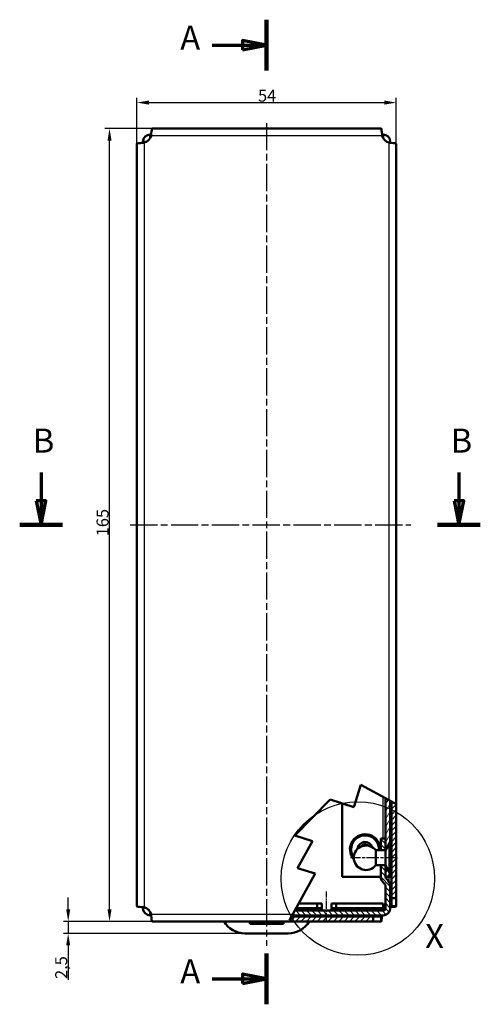
# Model space of a CAD drawing. Units: millimetres. Extents: x 1 to 840, y 1 to 595.
# Drawn here: x 188 to 284, y 231 to 436 of the extents above; entities that cross this region are included whole.
import ezdxf

# ---------------------------------------------------------------- set-up
doc = ezdxf.new("R2010")
doc.units = ezdxf.units.MM
doc.linetypes.add('CHAIN', pattern=[0.3543, 0.2362, -0.0295, 0.0591, -0.0295])
doc.linetypes.add('DASH_DOT', pattern=[0.37, 0.24, -0.06, 0.01, -0.06])
for name, color, linetype, lineweight in [('Bemaßung (ISO)', 1, 'Continuous', 25), ('Detailumgrenzung (ISO)', 1, 'Continuous', 25), ('Mittellinie (ISO)', 1, 'DASH_DOT', 25), ('Schnittlinie (ISO)', 3, 'CHAIN', 70), ('Schraffur (ISO)', 1, 'Continuous', 18), ('Sichtbar (ISO)', 7, 'Continuous', 50), ('Sichtbar schmal (ISO)', 1, 'Continuous', 25)]:
    doc.layers.add(name, color=color, linetype=linetype, lineweight=lineweight)
doc.styles.add('2_5', font='isocpeur.ttf', dxfattribs={"width": 1.1})
doc.styles.add('5', font='isocpeur.ttf', dxfattribs={"width": 1.1})
doc.dimstyles.new('Standard (DIN)', dxfattribs={"dimtxt": 2.5, "dimasz": 2.5, "dimexe": 1, "dimexo": 0, "dimgap": 0.2, "dimtad": 1, "dimdec": 6, "dimrnd": 1e-08, "dimtxsty": '2_5', "dimcen": 0.09, "dimdle": 7, "dimclrd": 256, "dimclre": 256, "dimclrt": 5, "dimadec": 6, "dimazin": 2, "dimtfac": 0.72, "dimtmove": 0, "dimatfit": 3, "dimfxl": 1, "dimtolj": 1, "dimlwd": -1, "dimlwe": -1, "dimarcsym": 0})

# ---------------------------------------------------------------- blocks, each defined once
blk = doc.blocks.new('2DTransSchnitt0')
at = {"layer": 'Schnittlinie (ISO)', "linetype": 'Continuous', "lineweight": 140}
for p, q in [((239.78, 435.71), (239.78, 425.12)), ((239.78, 241.4), (239.78, 230.81))]:
    blk.add_line(p, q, dxfattribs=at)
at = {"layer": 'Schnittlinie (ISO)', "linetype": 'Continuous'}
for p, q in [((228.46, 430.41), (234.78, 430.41)), ((239.78, 430.41), (234.78, 431.41)), ((234.78, 431.41), (234.78, 429.41)), ((234.78, 430.41), (239.78, 430.41)), ((234.78, 429.41), (239.78, 430.41)), ((228.46, 236.11), (234.78, 236.11)), ((239.78, 236.11), (234.78, 237.11)), ((234.78, 237.11), (234.78, 235.11)), ((234.78, 236.11), (239.78, 236.11)), ((234.78, 235.11), (239.78, 236.11))]:
    blk.add_line(p, q, dxfattribs=at)
at = {"layer": 'Schnittlinie (ISO)', "linetype": 'Continuous', "flags": 128}
for points in [[(234.78, 429.41), (239.78, 430.41), (234.78, 431.41), (234.78, 429.41)], [(234.78, 235.11), (239.78, 236.11), (234.78, 237.11), (234.78, 235.11)]]:
    blk.add_lwpolyline(points, dxfattribs=at)
at = {"layer": 'Schnittlinie (ISO)'}
for points in [[(234.78, 429.41), (239.78, 430.41), (234.78, 431.41), (234.78, 429.41)], [(234.78, 235.11), (239.78, 236.11), (234.78, 237.11), (234.78, 235.11)]]:
    blk.add_solid(points, dxfattribs=at)
at = {"layer": 'Schnittlinie (ISO)', "char_height": 5, "attachment_point": 7, "line_spacing_factor": 0.25, "style": '5'}
for insert in [(221.8, 427.91), (221.8, 233.61)]:
    blk.add_mtext('A', dxfattribs=dict(at, insert=insert))
blk = doc.blocks.new('2DTransSchnitt1')
at = {"layer": 'Schnittlinie (ISO)', "linetype": 'Continuous'}
for p, q in [((192.81, 341.5), (192.81, 335.56)), ((279.82, 341.5), (279.82, 335.56)), ((191.81, 335.56), (192.81, 330.56)), ((193.81, 335.56), (191.81, 335.56)), ((192.81, 335.56), (192.81, 330.56)), ((192.81, 330.56), (193.81, 335.56)), ((278.82, 335.56), (279.82, 330.56)), ((280.82, 335.56), (278.82, 335.56)), ((279.82, 335.56), (279.82, 330.56)), ((279.82, 330.56), (280.82, 335.56))]:
    blk.add_line(p, q, dxfattribs=at)
at = {"layer": 'Schnittlinie (ISO)', "linetype": 'Continuous', "lineweight": 140}
for p, q in [((188.36, 330.56), (197.26, 330.56)), ((275.37, 330.56), (284.27, 330.56))]:
    blk.add_line(p, q, dxfattribs=at)
at = {"layer": 'Schnittlinie (ISO)', "linetype": 'Continuous', "flags": 128}
for points in [[(191.81, 335.56), (192.81, 330.56), (193.81, 335.56), (191.81, 335.56)], [(278.82, 335.56), (279.82, 330.56), (280.82, 335.56), (278.82, 335.56)]]:
    blk.add_lwpolyline(points, dxfattribs=at)
at = {"layer": 'Schnittlinie (ISO)'}
for points in [[(191.81, 335.56), (192.81, 330.56), (193.81, 335.56), (191.81, 335.56)], [(278.82, 335.56), (279.82, 330.56), (280.82, 335.56), (278.82, 335.56)]]:
    blk.add_solid(points, dxfattribs=at)
at = {"layer": 'Schnittlinie (ISO)', "char_height": 5, "attachment_point": 7, "line_spacing_factor": 0.25, "style": '5'}
for insert in [(191.09, 344.06), (278.1, 344.06)]:
    blk.add_mtext('B', dxfattribs=dict(at, insert=insert))
blk = doc.blocks.new('2DDetail1')
at = {"layer": 'Detailumgrenzung (ISO)'}
blk.add_circle((258.77, 256.99), 15.97, dxfattribs=at)
at = {"layer": 'Detailumgrenzung (ISO)', "insert": (272.79, 240.96), "char_height": 5, "attachment_point": 7, "line_spacing_factor": 0.25, "style": '5'}
blk.add_mtext('X', dxfattribs=at)
blk = doc.blocks.new('*D104')
at = {"layer": 'Bemaßung (ISO)'}
for p, q in [((212.78, 409.91), (212.78, 419.46)), ((215.28, 418.46), (264.28, 418.46)), ((266.78, 409.91), (266.78, 419.46))]:
    blk.add_line(p, q, dxfattribs=at)
for points in [[(215.28, 418.88), (215.28, 418.04), (212.78, 418.46)], [(264.28, 418.88), (264.28, 418.04), (266.78, 418.46)]]:
    blk.add_solid(points, dxfattribs=at)
at = {"layer": 'Defpoints', "color": 0}
for p in [(266.78, 418.46), (212.78, 409.91), (266.78, 409.91)]:
    blk.add_point(p, dxfattribs=at)
at = {"layer": 'Bemaßung (ISO)', "color": 5, "insert": (237.99, 418.66), "char_height": 2.5, "attachment_point": 7, "style": '2_5'}
blk.add_mtext('\\A1;54', dxfattribs=at)
blk = doc.blocks.new('*D105')
at = {"layer": 'Bemaßung (ISO)'}
for p, q in [((215.93, 413.06), (206.07, 413.06)), ((207.07, 250.56), (207.07, 410.56)), ((215.93, 248.06), (206.07, 248.06))]:
    blk.add_line(p, q, dxfattribs=at)
for points in [[(206.65, 410.56), (207.49, 410.56), (207.07, 413.06)], [(206.65, 250.56), (207.49, 250.56), (207.07, 248.06)]]:
    blk.add_solid(points, dxfattribs=at)
at = {"layer": 'Defpoints', "color": 0}
for p in [(207.07, 413.06), (215.93, 413.06), (215.93, 248.06)]:
    blk.add_point(p, dxfattribs=at)
at = {"layer": 'Bemaßung (ISO)', "color": 5, "insert": (206.87, 328.22), "char_height": 2.5, "attachment_point": 7, "rotation": 90, "style": '2_5'}
blk.add_mtext('\\A1;165', dxfattribs=at)
blk = doc.blocks.new('*D108')
at = {"layer": 'Bemaßung (ISO)'}
for p, q in [((198.46, 250.56), (198.46, 253.06)), ((215.93, 248.06), (197.46, 248.06)), ((198.46, 248.06), (198.46, 245.56)), ((235.26, 245.56), (197.46, 245.56)), ((198.46, 243.06), (198.46, 235.89))]:
    blk.add_line(p, q, dxfattribs=at)
for points in [[(198.04, 250.56), (198.88, 250.56), (198.46, 248.06)], [(198.04, 243.06), (198.88, 243.06), (198.46, 245.56)]]:
    blk.add_solid(points, dxfattribs=at)
at = {"layer": 'Defpoints', "color": 0}
for p in [(198.46, 248.06), (215.93, 248.06), (235.26, 245.56)]:
    blk.add_point(p, dxfattribs=at)
at = {"layer": 'Bemaßung (ISO)', "color": 5, "insert": (198.26, 236.09), "char_height": 2.5, "attachment_point": 7, "rotation": 90, "style": '2_5'}
blk.add_mtext('\\A1;2,5', dxfattribs=at)

msp = doc.modelspace()

# ---------------------------------------------------------------- hatches: boundary and pattern name
at = {"layer": 'Schraffur (ISO)'}
h = msp.add_hatch(dxfattribs=at)
h.set_pattern_fill('ANSI31', color=256, scale=6.35, style=0)
h.set_pattern_definition([(45, (0, 0), (-0.561266, 0.561266), [])])
h.paths.add_polyline_path([(265.7768601, 252.8822565), (265.7768601, 273.0060224), (266.7768601, 272.4576157), (266.7768601, 252.8822565)])
h.paths.add_polyline_path([(261.9514087, 248.0568051), (245.4454952, 248.0568051), (244.5749874, 248.335558), (244.9705241, 249.0568051), (261.9514087, 249.0568051)])
h = msp.add_hatch(dxfattribs=at)
h.set_pattern_fill('ANSI31', color=256, scale=6.35, angle=14.999977781, style=0)
h.set_pattern_definition([(59.99998, (0, 0), (-0.6874075, 0.3968753), [])])
h.paths.add_polyline_path([(264.5453647, 262.9068051), (264.5268601, 262.9068051), (264.5268601, 265.3068051), (264.5268601, 273.6915309), (265.2768601, 273.2802258), (265.5268601, 273.1431241), (265.5268601, 264.6068051)])
h.paths.add_polyline_path([(264.5268601, 257.3068051), (264.5268601, 259.7068051), (264.5453647, 259.7068051), (265.5268601, 258.0068051), (265.5268601, 257.3068051)])
h = msp.add_hatch(dxfattribs=at)
h.set_pattern_fill('ANSI31', color=256, scale=6.35, angle=90.000210459, style=0)
h.set_pattern_definition([(135.0002, (0, 0), (-0.561264, -0.561268), [])])
edge = h.paths.add_edge_path()
edge.add_line((264.5164972, 259.7568051), (264.5268601, 259.7388559))
edge.add_line((264.5268601, 259.7388559), (264.5268601, 259.7068051))
edge.add_line((264.5268601, 259.7068051), (264.5268601, 257.3068051))
edge.add_ellipse((265.0268601, 257.3068051), major_axis=(-0.5, 0), ratio=1, start_angle=0, end_angle=53.130102354)
edge.add_ellipse((263.5268601, 255.3068051), major_axis=(1.2, 1.6), ratio=1, start_angle=306.869897646, end_angle=360, ccw=False)
edge.add_line((265.5268601, 255.3068051), (265.5268601, 250.8068051))
edge.add_ellipse((264.0268601, 250.8068051), major_axis=(1.5, 0), ratio=1, start_angle=270, end_angle=360, ccw=False)
edge.add_line((264.0268601, 249.3068051), (245.1076258, 249.3068051))
edge.add_line((245.1076258, 249.3068051), (245.2447275, 249.5568051))
edge.add_line((245.2447275, 249.5568051), (245.6560326, 250.3068051))
edge.add_line((245.6560326, 250.3068051), (264.0268601, 250.3068051))
edge.add_ellipse((264.0268601, 250.8068051), major_axis=(0, -0.5), ratio=1, start_angle=0, end_angle=90)
edge.add_line((264.5268601, 250.8068051), (264.5268601, 255.3068051))
edge.add_ellipse((263.5268601, 255.3068051), major_axis=(1, 0), ratio=1, start_angle=0, end_angle=53.130102354)
edge.add_ellipse((265.0268601, 257.3068051), major_axis=(-0.9, -1.2), ratio=1, start_angle=306.869897646, end_angle=360, ccw=False)
edge.add_line((263.5268601, 257.3068051), (263.5268601, 259.7568051))
edge.add_line((263.5268601, 259.7568051), (264.5164972, 259.7568051))
h.paths.add_polyline_path([(264.5164972, 262.8568051), (264.5268601, 262.8747543), (264.5268601, 262.9068051), (264.5268601, 265.3068051), (263.5268601, 265.3068051), (263.5268601, 262.8568051)])

# ---------------------------------------------------------------- linework, layer by layer
at = {"layer": 'Mittellinie (ISO)', "linetype": 'CHAIN', "ltscale": 23.990969}
for p, q in [((239.7768601, 414.1904796), (239.7768601, 242.989254)), ((211.3693546, 330.5568051), (269.823209, 330.5568051))]:
    msp.add_line(p, q, dxfattribs=at)
at = {"layer": 'Mittellinie (ISO)', "linetype": 'CHAIN', "ltscale": 10.869397}
msp.add_line((267.0216786, 261.3068051), (257.2399793, 261.3068051), dxfattribs=at)
at = {"layer": 'Mittellinie (ISO)', "linetype": 'CHAIN', "ltscale": 6.667144}
msp.add_line((252.2768601, 248.3068051), (252.2768601, 254.3068051), dxfattribs=at)
at = {"layer": 'Sichtbar (ISO)'}
for p, q in [((215.9272052, 413.0568051), (263.626515, 413.0568051)), ((212.7768601, 251.2071502), (212.7768601, 409.9064599)), ((214.7450972, 410.3068051), (214.0268601, 410.3068051)), ((214.0268601, 410.3068051), (214.0268601, 410.092176)), ((215.5268601, 411.8068051), (215.7414892, 411.8068051)), ((215.5268601, 411.088568), (215.5268601, 411.8068051)), ((263.8122311, 411.8068051), (264.0268601, 411.8068051)), ((264.0268601, 411.8068051), (264.0268601, 411.088568)), ((265.5268601, 410.3068051), (265.5268601, 410.092176)), ((266.7768601, 409.9064599), (266.7768601, 272.4576157)), ((257.9362178, 271.84708), (259.4231151, 276.4904593)), ((259.4231151, 276.4904593), (265.2768601, 273.2802258)), ((245.6812907, 265.917339), (253.0171201, 273.4222675)), ((253.0171201, 273.4222675), (257.9362178, 271.84708)), ((255.5268601, 272.6186016), (255.5268601, 257.3068051)), ((264.5268601, 262.9068051), (264.5268601, 273.6915309)), ((266.7768601, 272.4576157), (265.2768601, 273.2802258)), ((265.5268601, 273.1431241), (265.5268601, 264.6068051)), ((265.7768601, 252.8822565), (265.7768601, 273.0060224)), ((266.7768601, 272.4576157), (266.7768601, 252.8822565)), ((249.2971833, 264.7594623), (245.6812907, 265.917339)), ((246.2299001, 259.1663818), (249.2971833, 264.7594623)), ((263.5268601, 265.3068051), (264.5268601, 265.3068051)), ((263.5268601, 262.8568051), (263.5268601, 265.3068051)), ((264.5268601, 265.3068051), (264.5268601, 262.8747543)), ((265.5268601, 264.6068051), (264.5453647, 262.9068051)), ((265.5268601, 264.6068051), (265.5268601, 258.0068051)), ((262.5064972, 262.8568051), (262.5064972, 259.7568051)), ((264.5164972, 262.8568051), (262.5064972, 262.8568051)), ((264.5164972, 262.8568051), (263.5268601, 262.8568051)), ((264.5164972, 262.8568051), (265.3536551, 264.3068051)), ((264.5164972, 259.7568051), (264.5164972, 262.8568051)), ((264.5453647, 262.9068051), (264.5268601, 262.9068051)), ((265.3536551, 258.3068051), (265.3536551, 264.3068051)), ((265.3536551, 264.3068051), (265.4164972, 264.3068051)), ((265.4164972, 264.3068051), (265.4164972, 258.3068051)), ((249.8746325, 257.99927), (246.2299001, 259.1663818)), ((264.5164972, 259.7568051), (262.5064972, 259.7568051)), ((263.5268601, 259.7568051), (264.5164972, 259.7568051)), ((263.5268601, 257.3068051), (263.5268601, 259.7568051)), ((264.5164972, 259.7568051), (265.3536551, 258.3068051)), ((264.5268601, 259.7388559), (264.5268601, 257.3068051)), ((264.5268601, 257.3068051), (264.5268601, 259.7068051)), ((264.5268601, 259.7068051), (264.5453647, 259.7068051)), ((264.5453647, 259.7068051), (265.5268601, 258.0068051)), ((265.3536551, 258.3068051), (265.4164972, 258.3068051)), ((245.2447275, 249.5568051), (249.8746325, 257.99927)), ((255.5268601, 257.3068051), (263.5268601, 257.3068051)), ((265.5268601, 257.3068051), (264.5268601, 257.3068051)), ((265.5268601, 258.0068051), (265.5268601, 257.3068051)), ((264.5268601, 250.8068051), (264.5268601, 255.3068051)), ((265.5268601, 255.3068051), (265.5268601, 250.8068051)), ((266.7768601, 252.8822565), (265.7768601, 252.8822565)), ((265.7768601, 251.2071502), (265.7768601, 252.8822565)), ((266.7768601, 252.8822565), (266.7768601, 251.2071502)), ((214.0268601, 250.8068051), (214.0268601, 251.0214341)), ((215.5268601, 249.3068051), (215.5268601, 250.0250421)), ((245.6560326, 250.3068051), (264.0268601, 250.3068051)), ((250.2768601, 250.8068051), (245.930236, 250.8068051)), ((250.2768601, 251.8068051), (246.4786428, 251.8068051)), ((251.2768601, 251.8068051), (250.2768601, 251.8068051)), ((250.2768601, 251.8068051), (250.2768601, 250.8068051)), ((250.2768601, 250.8068051), (251.2768601, 250.8068051)), ((251.2768601, 250.8068051), (251.2768601, 251.8068051)), ((251.2768601, 250.3068051), (251.2768601, 250.8068051)), ((254.2768601, 251.8068051), (253.2768601, 251.8068051)), ((253.2768601, 251.8068051), (253.2768601, 250.8068051)), ((253.2768601, 250.8068051), (254.2768601, 250.8068051)), ((253.2768601, 250.8068051), (253.2768601, 250.3068051)), ((254.2768601, 250.8068051), (254.2768601, 251.8068051)), ((264.0268601, 251.8068051), (254.2768601, 251.8068051)), ((264.0268601, 250.8068051), (254.2768601, 250.8068051)), ((264.0268601, 250.8068051), (264.0268601, 251.8068051)), ((264.0268601, 250.3068051), (264.0268601, 250.8068051)), ((266.0266029, 251.2071502), (265.7768601, 251.2071502)), ((266.7768601, 251.2071502), (266.0266029, 251.2071502)), ((215.7414892, 249.3068051), (215.5268601, 249.3068051)), ((245.4454952, 248.0568051), (215.9272052, 248.0568051)), ((236.2768601, 247.5568051), (236.2768601, 248.0568051)), ((243.2768601, 248.0568051), (243.2768601, 247.5568051)), ((245.2447275, 249.5568051), (244.5749874, 248.335558)), ((244.5749874, 248.335558), (245.4454952, 248.0568051)), ((244.9705241, 249.0568051), (261.9514087, 249.0568051)), ((264.0268601, 249.3068051), (245.1076258, 249.3068051)), ((261.9514087, 248.0568051), (245.4454952, 248.0568051)), ((261.9514087, 249.0568051), (261.9514087, 248.0568051)), ((261.9514087, 249.0568051), (263.626515, 249.0568051)), ((263.626515, 248.0568051), (261.9514087, 248.0568051)), ((263.626515, 249.0568051), (263.626515, 248.8070623)), ((263.626515, 248.8070623), (263.626515, 248.0568051)), ((243.2768601, 247.5568051), (236.2768601, 247.5568051)), ((235.2566106, 245.5568051), (244.2971096, 245.5568051))]:
    msp.add_line(p, q, dxfattribs=at)
for centre, radius, start, end in [((215.5268601, 410.3068051), 1.5, 90, 180), ((213.776857, 412.0568082), 2, 284.477605138, 345.522394862), ((215.5268601, 410.3068051), 0.5, 118.668752263, 151.331247737), ((265.7768633, 412.0568082), 2, 194.477605138, 255.522394862), ((264.0268601, 410.3068051), 1.5, 0, 90), ((264.0268601, 410.3068051), 0.5, 28.668752264, 61.331247736), ((260.2768601, 263.0568051), 3.15, 356.359724124, 222.673871148), ((260.2768601, 263.0568051), 2.9, 356.045427878, 216.044133183), ((260.2768601, 263.0568051), 1.5495, 17.196557644, 176.152646699), ((260.2768601, 263.0568051), 1.5, 19.218998795, 174.130205548), ((260.4816515, 261.3068051), 2.55, 37.43371061, 322.56628939), ((260.2768601, 263.0568051), 1, 49.558604847, 143.790599496), ((265.0268601, 257.3068051), 1.5, 180, 233.130102354), ((265.0268601, 257.3068051), 0.5, 180, 233.130102354), ((263.5268601, 255.3068051), 2, 0, 53.130102354), ((263.5268601, 255.3068051), 1, 0, 53.130102354), ((215.5268601, 250.8068051), 1.5, 180, 270), ((213.776857, 249.0568019), 2, 14.477605138, 75.522394862), ((215.5268601, 250.8068051), 0.5, 208.668752264, 241.331247736), ((264.0268601, 250.8068051), 1.5, 270, 0), ((264.0268601, 250.8068051), 0.5, 270, 0), ((265.7768633, 249.0568019), 2, 130.968923444, 139.031076556), ((235.2566106, 250.5568051), 5, 210, 270), ((244.2971096, 250.5568051), 5, 270, 330)]:
    msp.add_arc(centre, radius, start, end, dxfattribs=at)
for points in [[(215.7464725, 411.8602154), (215.7374256, 411.7596865), (215.7263728, 411.6577295), (215.7133479, 411.5568051)], [(263.8403724, 411.5568051), (263.8273475, 411.6577295), (263.8162947, 411.7596865), (263.8072478, 411.8602154)], [(214.2768601, 410.1203173), (214.1759357, 410.1072924), (214.0739787, 410.0962396), (213.9734498, 410.0871927)], [(265.5802705, 410.0871927), (265.4797416, 410.0962396), (265.3777846, 410.1072924), (265.2768601, 410.1203173)], [(213.9734498, 251.0264174), (214.0739787, 251.0173705), (214.1759357, 251.0063177), (214.2768601, 250.9932928)], [(265.5252155, 251.0687108), (265.6737581, 251.1148573), (265.7768601, 251.1610037), (265.7768601, 251.2071502)], [(265.5802705, 251.0264174), (265.5625073, 251.0248189), (265.5446996, 251.0231577), (265.5268609, 251.021434)], [(215.7133479, 249.5568051), (215.7263728, 249.4558806), (215.7374256, 249.3539236), (215.7464725, 249.2533947)], [(263.626515, 249.0568051), (263.6726615, 249.0568051), (263.7188079, 249.1599071), (263.7649544, 249.3084497)], [(263.8122312, 249.3068043), (263.8105075, 249.2889656), (263.8088463, 249.2711579), (263.8072478, 249.2533947)]]:
    msp.add_open_spline(points, degree=3, dxfattribs=at)
for points in [[(215.9272052, 413.0568051), (215.8715895, 413.0568051), (215.8159738, 412.6137643), (215.7603581, 412.0125556), (215.7557296, 411.9625208), (215.751101, 411.9116474), (215.7464725, 411.8602154)], [(263.8072478, 411.8602154), (263.7516321, 412.4782124), (263.6960164, 412.9823787), (263.6404006, 413.0485384), (263.6357721, 413.0540444), (263.6311436, 413.0568051), (263.626515, 413.0568051)], [(213.9734498, 410.0871927), (213.3554528, 410.031577), (212.8512865, 409.9759613), (212.7851268, 409.9203456), (212.7796208, 409.915717), (212.7768601, 409.9110885), (212.7768601, 409.9064599)], [(266.7768601, 409.9064599), (266.7768601, 409.9620757), (266.3338194, 410.0176914), (265.7326106, 410.0733071), (265.6825759, 410.0779356), (265.6317024, 410.0825642), (265.5802705, 410.0871927)], [(212.7768601, 251.2071502), (212.7768601, 251.1515345), (213.2199009, 251.0959188), (213.8211096, 251.0403031), (213.8711444, 251.0356745), (213.9220178, 251.031046), (213.9734498, 251.0264174)], [(266.7768601, 251.2071502), (266.7768601, 251.1515345), (266.3338194, 251.0959188), (265.7326106, 251.0403031), (265.6825759, 251.0356745), (265.6317024, 251.031046), (265.5802705, 251.0264174)], [(215.7464725, 249.2533947), (215.8020882, 248.6353978), (215.8577039, 248.1312314), (215.9133196, 248.0650717), (215.9179482, 248.0595657), (215.9225767, 248.0568051), (215.9272052, 248.0568051)], [(263.8072478, 249.2533947), (263.7516321, 248.6353978), (263.6960164, 248.1312314), (263.6404006, 248.0650717), (263.6357721, 248.0595657), (263.6311436, 248.0568051), (263.626515, 248.0568051)]]:
    msp.add_open_spline(points, degree=3, knots=[0, 0, 0, 0, 1.2620823359, 1.2620823359, 1.2620823359, 1.3671174138, 1.3671174138, 1.3671174138, 1.3671174138], dxfattribs=at)
at = {"layer": 'Sichtbar schmal (ISO)'}
for p, q in [((214.2768601, 410.1203173), (214.2768601, 250.9932928)), ((263.8403724, 411.5568051), (215.7133479, 411.5568051)), ((264.8086231, 410.3068051), (265.5268601, 410.3068051)), ((265.2768601, 273.2802258), (265.2768601, 410.1203173)), ((264.0268601, 265.3068051), (264.0268601, 273.9657343)), ((265.2768601, 256.2750509), (265.2768601, 257.3068051)), ((214.7450972, 250.8068051), (214.0268601, 250.8068051)), ((265.5802705, 251.0264174), (265.5268601, 251.0264174)), ((215.7133479, 249.5568051), (245.2447275, 249.5568051)), ((263.8072478, 249.2533947), (263.8072478, 249.3068051))]:
    msp.add_line(p, q, dxfattribs=at)

# ---------------------------------------------------------------- block references
at = {"layer": 'Detailumgrenzung (ISO)'}
msp.add_blockref('2DDetail1', (0, 0), dxfattribs=at)
at = {"layer": 'Schnittlinie (ISO)'}
for name in ['2DTransSchnitt0', '2DTransSchnitt1']:
    msp.add_blockref(name, (0, 0), dxfattribs=at)

# ---------------------------------------------------------------- dimensions: what is measured, and where the dimension line sits
at = {"layer": 'Bemaßung (ISO)'}
dim = msp.add_linear_dim(base=(266.7768601, 418.4614229), p1=(212.7768601, 409.9064599), p2=(266.7768601, 409.9064599), dimstyle='Standard (DIN)', override={"dimgap": 0.2, "dimdec": 6, "dimtol": 0, "dimlim": 0, "dimtp": 0, "dimtm": 0, "dimtdec": 2, "dimtofl": 0, "dimatfit": 1}, dxfattribs=at)
dim.commit()
dim.dimension.update_dxf_attribs({"geometry": '*D104', "text_midpoint": (239.7768601, 418.4614229), "dimtype": 160})
for base, p1, p2, angle, override, picture, middle in [((207.0691585, 413.0568051), (215.9272052, 248.0568051), (215.9272052, 413.0568051), 90, {"dimgap": 0.2, "dimdec": 6, "dimtol": 0, "dimlim": 0, "dimtp": 0, "dimtm": 0, "dimtdec": 2, "dimtofl": 0, "dimatfit": 1}, '*D105', (207.0691585, 330.5568051)), ((198.4614741, 248.0568051), (235.2566106, 245.5568051), (215.9272052, 248.0568051), 270, {"dimgap": 0.2, "dimdec": 6, "dimtol": 0, "dimlim": 0, "dimtp": 0, "dimtm": 0, "dimtdec": 2, "dimtofl": 1, "dimatfit": 1}, '*D108', (198.4614741, 238.2255551))]:
    dim = msp.add_linear_dim(base=base, p1=p1, p2=p2, angle=angle, dimstyle='Standard (DIN)', override=override, dxfattribs=at)
    dim.commit()
    dim.dimension.update_dxf_attribs({"geometry": picture, "text_midpoint": middle, "dimtype": 160})

doc.saveas('drawing.dxf')
